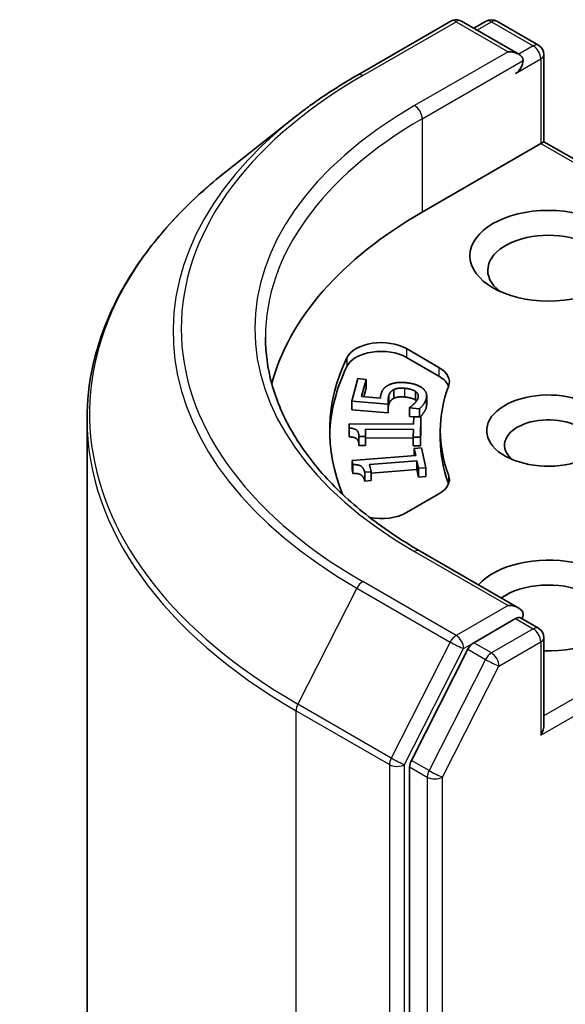
# Model space of a CAD drawing. Units: millimetres. Extents: x 7 to 8464, y 4 to 1971.
# Drawn here: x 120 to 122, y 68 to 71 of the extents above; entities that cross this region are included whole.
import ezdxf

# ---------------------------------------------------------------- set-up
doc = ezdxf.new("R2010")
doc.units = ezdxf.units.MM
doc.header["$LTSCALE"] = 0.5
doc.layers.add('Visible (ISO)', color=7, linetype='Continuous', lineweight=35)
doc.layers.add('Visible Narrow (ISO)', color=7, linetype='Continuous', lineweight=25)

msp = doc.modelspace()

# ---------------------------------------------------------------- linework, layer by layer
at = {"layer": 'Visible (ISO)'}
for p, q in [((121.0158, 70.6783), (121.2536, 70.8156)), ((121.4269, 70.7313), (121.2809, 70.8156)), ((121.3437, 70.8155), (121.3123, 70.7974)), ((121.371, 70.8155), (121.4776, 70.754)), ((121.4912, 70.7304), (121.4912, 70.5086)), ((120.8534, 70.5686), (120.6814, 70.4326)), ((121.4832, 70.504), (121.4912, 70.5086)), ((121.4912, 70.5086), (122.1132, 70.1495)), ((121.1811, 70.3295), (121.4832, 70.504)), ((121.1411, 69.9815), (121.2236, 69.9339)), ((121.1411, 69.9592), (121.2236, 69.9116)), ((121.0019, 69.8482), (121.0171, 69.9051)), ((121.0171, 69.9051), (121.0382, 69.9033)), ((121.0382, 69.9033), (121.0266, 69.8597)), ((121.0382, 69.881), (121.0324, 69.8592)), ((121.0382, 69.9033), (121.0382, 69.881)), ((121.0266, 69.8597), (121.0745, 69.8554)), ((121.1084, 69.8771), (121.1084, 69.8548)), ((121.1638, 69.8728), (121.1638, 69.8505)), ((121.1924, 69.8613), (121.1924, 69.839)), ((121.0019, 69.8482), (121.0019, 69.826)), ((121.0945, 69.84), (121.0019, 69.8482)), ((121.0945, 69.84), (121.0945, 69.8177)), ((121.1485, 69.8308), (121.1488, 69.8318)), ((121.1485, 69.8308), (121.1485, 69.8085)), ((121.174, 69.8285), (121.1485, 69.8308)), ((121.0945, 69.8177), (121.0019, 69.826)), ((121.1593, 69.8075), (121.1485, 69.8085)), ((121.1589, 69.7891), (121.1593, 69.8077)), ((121.1593, 69.8077), (121.1778, 69.8076)), ((121.174, 69.8285), (121.174, 69.8076)), ((121.1778, 69.8076), (121.1767, 69.7564)), ((121.1778, 69.8076), (121.1778, 69.7853)), ((120.3271, 61.7273), (120.3271, 69.8019)), ((120.9948, 69.7794), (120.995, 69.7903)), ((120.995, 69.7903), (121.1589, 69.7891)), ((121.1778, 69.7853), (121.1767, 69.7341)), ((120.9948, 69.7794), (120.9948, 69.7571)), ((121.0197, 69.7575), (121.0197, 69.7353)), ((121.0363, 69.7574), (121.0197, 69.7575)), ((121.0367, 69.7765), (121.0363, 69.7574)), ((121.0363, 69.7574), (121.0363, 69.7351)), ((121.0367, 69.7765), (121.0367, 69.7542)), ((121.1586, 69.7756), (121.0367, 69.7765)), ((121.1582, 69.7565), (121.1586, 69.7756)), ((121.1582, 69.7565), (121.1582, 69.7343)), ((121.1767, 69.7564), (121.1582, 69.7565)), ((121.1767, 69.7564), (121.1767, 69.7341)), ((121.2271, 69.7728), (121.2271, 69.7506)), ((121.0363, 69.7351), (121.0197, 69.7353)), ((121.0367, 69.7542), (121.0363, 69.7351)), ((121.1582, 69.7533), (121.0367, 69.7542)), ((121.1767, 69.7341), (121.1582, 69.7343)), ((121.0022, 69.697), (121.1647, 69.7091)), ((121.1605, 69.7276), (121.1789, 69.7289)), ((121.1605, 69.7276), (121.1605, 69.7088)), ((121.1647, 69.7091), (121.1605, 69.7276)), ((121.1789, 69.7289), (121.1903, 69.6781)), ((121.0022, 69.697), (121.0022, 69.6747)), ((121.0046, 69.6862), (121.0022, 69.697)), ((121.0046, 69.6862), (121.0046, 69.6639)), ((121.1677, 69.6957), (121.0468, 69.6867)), ((121.0468, 69.6867), (121.051, 69.6678)), ((121.1677, 69.6957), (121.1677, 69.6734)), ((121.1719, 69.6768), (121.1677, 69.6957)), ((121.0046, 69.6639), (121.0022, 69.6747)), ((121.051, 69.6678), (121.0345, 69.6666)), ((121.0345, 69.6666), (121.0345, 69.6443)), ((121.1677, 69.6734), (121.051, 69.6647)), ((121.051, 69.6678), (121.051, 69.6455)), ((121.1719, 69.6545), (121.1677, 69.6734)), ((121.1903, 69.6781), (121.1719, 69.6768)), ((121.1719, 69.6768), (121.1719, 69.6545)), ((121.1903, 69.6559), (121.1719, 69.6545)), ((121.1903, 69.6781), (121.1903, 69.6559)), ((121.051, 69.6455), (121.0345, 69.6443)), ((121.2236, 69.6118), (121.1411, 69.5642)), ((121.4269, 69.321), (121.1754, 69.4661)), ((121.4189, 69.2941), (121.3123, 69.2325)), ((121.4317, 69.2959), (121.4776, 69.2694)), ((121.4912, 69.024), (121.4912, 69.2458)), ((121.2975, 69.216), (121.1534, 68.9331)), ((121.149, 68.9163), (121.149, 60.8685))]:
    msp.add_line(p, q, dxfattribs=at)
for centre, start, end in [((121.2673, 70.792), 60, 120), ((121.3573, 70.7919), 60, 120), ((121.4639, 70.7304), 0, 60), ((121.4639, 69.2458), 0, 60)]:
    msp.add_arc(centre, 0.0273, start, end, dxfattribs=at)
for centre, major_axis, start_param, end_param in [((121.3997, 70.7155), (0.0386, 0), 0, 1.570796), ((121.4189, 70.7044), (-0.0136, -0.0236), 0.785398, 2.356194), ((122.1453, 69.7728), (-1.3636, 0), 5.497787, 6.130219), ((121.5025, 70.1811), (-0.1545, 0), 2.494185, 6.930593), ((121.0768, 69.9444), (-0.0909, 0), 3.926991, 6.011947), ((122.1453, 69.7728), (-1.2, 0), 6.011947, 6.520887), ((121.0768, 69.9221), (-0.0909, 0), 3.926991, 6.011947), ((122.1453, 69.7506), (-1.2, 0), 6.011947, 6.267114), ((121.1593, 69.8967), (0.0909, 0), 6.068867, 7.068583), ((121.1593, 69.8745), (0.0909, 0), 0.213756, 0.785398), ((122.1453, 69.7728), (-0.9182, 0), 6.068867, 6.497504), ((121.5025, 69.7728), (-0.1572, 0), 4.220278, 8.397621), ((121.5025, 69.7357), (-0.1118, 0), 3.926991, 6.881593), ((122.1453, 69.7506), (-0.9182, 0), 0, 0.214319), ((121.1593, 69.6489), (0.0909, 0), 5.497787, 6.497504), ((121.1593, 69.6267), (0.0909, 0), 0.213756, 0.214319), ((121.0768, 69.6013), (-0.0909, 0), 1.240832, 2.356194), ((121.5025, 69.3275), (0.2, 0), 4.655875, 8.951579), ((121.5025, 69.2904), (0.1545, 0), 5.635778, 8.742939), ((121.3997, 69.3052), (0.0386, 0), 0, 1.570796), ((121.4189, 69.3163), (0.0136, -0.0236), 0.159548, 0.785398), ((121.3123, 69.2103), (0.0136, 0.0236), 0.785398, 1.661456), ((121.4639, 69.0083), (0.0193, 0.0334), 4.712389, 5.497787), ((121.1682, 68.9274), (0.0136, 0.0236), 1.661456, 2.356194)]:
    msp.add_ellipse(centre, major_axis=major_axis, ratio=0.57735, start_param=start_param, end_param=end_param, dxfattribs=at)
msp.add_ellipse((121.5025, 70.2182), major_axis=(0.2, 0), ratio=0.57735, dxfattribs=at)
for points, degree, knots in [([(120.8534, 70.5686), (120.8632, 70.5764), (120.8733, 70.5841), (120.8938, 70.5994), (120.9042, 70.6069), (120.9255, 70.6217), (120.9364, 70.629), (120.9584, 70.6434), (120.9696, 70.6506), (120.9924, 70.6646), (121.004, 70.6715), (121.0158, 70.6783)], 3, [4.5571281, 4.5571281, 4.5571281, 4.5571281, 4.5881802, 4.5881802, 4.6192324, 4.6192324, 4.6502846, 4.6502846, 4.6813368, 4.6813368, 4.712389, 4.712389, 4.712389, 4.712389]), ([(120.6814, 70.4326), (120.6362, 70.3967), (120.5948, 70.3592), (120.5202, 70.2812), (120.4871, 70.2407), (120.4298, 70.1574), (120.4056, 70.1145), (120.3666, 70.0272), (120.3519, 69.9827), (120.3321, 69.8927), (120.3271, 69.8473), (120.3271, 69.8019)], 3, [1.7260572, 1.7260572, 1.7260572, 1.7260572, 1.8520847, 1.8520847, 1.9781121, 1.9781121, 2.1041396, 2.1041396, 2.230167, 2.230167, 2.3561945, 2.3561945, 2.3561945, 2.3561945]), ([(121.1754, 69.4661), (121.125, 69.4953), (121.0787, 69.5266), (120.9954, 69.5928), (120.9584, 69.6277), (120.8946, 69.7), (120.8678, 69.7374), (120.8248, 69.8138), (120.8086, 69.8527), (120.7871, 69.9312), (120.7817, 69.9708), (120.7817, 70.0104)], 3, [3.1415927, 3.1415927, 3.1415927, 3.1415927, 3.2986723, 3.2986723, 3.4557519, 3.4557519, 3.6128316, 3.6128316, 3.7699112, 3.7699112, 3.9269908, 3.9269908, 3.9269908, 3.9269908]), ([(121.1915, 69.8325), (121.1895, 69.8251), (121.1806, 69.8121), (121.1756, 69.8076)], 2, [0, 0, 0, 1, 1.861046, 1.861046, 1.861046]), ([(121.0197, 69.7371), (121.0194, 69.7465), (121.0095, 69.7564), (120.9948, 69.7571)], 2, [0.086693, 0.086693, 0.086693, 1, 2, 2, 2]), ([(121.4189, 69.2941), (121.4214, 69.2955), (121.424, 69.2964), (121.4286, 69.297), (121.4306, 69.2966), (121.4317, 69.2959)], 3, [0.18514723, 0.18514723, 0.18514723, 0.18514723, 0.19652842, 0.19652842, 0.20790962, 0.20790962, 0.20790962, 0.20790962])]:
    msp.add_open_spline(points, degree=degree, knots=knots, dxfattribs=at)
for points in [[(121.076, 69.8649), (121.0781, 69.8729), (121.0856, 69.8835), (121.0936, 69.888)], [(121.0936, 69.888), (121.1017, 69.8925), (121.1235, 69.8962), (121.1399, 69.8948)], [(121.1359, 69.8807), (121.1263, 69.8815), (121.1133, 69.8796), (121.1084, 69.8771)], [(121.1638, 69.8728), (121.1591, 69.8759), (121.1455, 69.8798), (121.1359, 69.8807)], [(121.1399, 69.8948), (121.1528, 69.8936), (121.1737, 69.8869), (121.1806, 69.8818)], [(121.1806, 69.8818), (121.1876, 69.8767), (121.1936, 69.8628), (121.1915, 69.8547)], [(121.0745, 69.8554), (121.0746, 69.858), (121.0754, 69.8629), (121.076, 69.8649)], [(121.0956, 69.8609), (121.0941, 69.8552), (121.0941, 69.8435), (121.0945, 69.84)], [(121.1084, 69.8771), (121.1031, 69.8746), (121.097, 69.8662), (121.0956, 69.8609)], [(121.1084, 69.8548), (121.1031, 69.8523), (121.097, 69.8439), (121.0956, 69.8386)], [(121.1359, 69.8584), (121.1263, 69.8593), (121.1133, 69.8573), (121.1084, 69.8548)], [(121.1638, 69.8505), (121.1591, 69.8536), (121.1455, 69.8576), (121.1359, 69.8584)], [(121.1614, 69.8421), (121.165, 69.846), (121.1695, 69.8525), (121.1707, 69.8568)], [(121.1707, 69.8568), (121.1718, 69.861), (121.1687, 69.8694), (121.1638, 69.8728)], [(121.0956, 69.8386), (121.0949, 69.8358), (121.0945, 69.833)], [(121.1488, 69.8318), (121.1512, 69.8332), (121.1581, 69.8387), (121.1614, 69.8421)], [(121.1666, 69.8483), (121.1653, 69.8494), (121.1638, 69.8505)], [(121.1915, 69.8547), (121.1895, 69.8473), (121.1799, 69.8334), (121.174, 69.8285)], [(121.1924, 69.839), (121.1924, 69.8358), (121.1915, 69.8325)], [(121.0197, 69.7575), (121.0199, 69.7683), (121.0095, 69.7786), (120.9948, 69.7794)], [(121.0345, 69.6666), (121.0321, 69.6773), (121.0193, 69.6866), (121.0046, 69.6862)], [(121.0345, 69.6443), (121.0321, 69.655), (121.0193, 69.6643), (121.0046, 69.6639)]]:
    msp.add_open_spline(points, degree=2, dxfattribs=at)
at = {"layer": 'Visible Narrow (ISO)'}
for p, q in [((121.0294, 70.6769), (121.2673, 70.8142)), ((121.2673, 70.8142), (121.3997, 70.7378)), ((121.3203, 70.7928), (121.3573, 70.8142)), ((121.3573, 70.8142), (121.4639, 70.7526)), ((121.3997, 70.7378), (121.1618, 70.6005)), ((121.4639, 70.7526), (121.4269, 70.7313)), ((121.1811, 70.5671), (121.4382, 70.7155)), ((121.4189, 70.6821), (121.4832, 70.7192)), ((121.4832, 70.7192), (121.4832, 70.504)), ((121.1811, 70.5671), (121.1811, 70.3295)), ((121.4832, 70.504), (122.0939, 70.1514)), ((121.1411, 69.9815), (121.1411, 69.9592)), ((120.9892, 69.9585), (120.9892, 69.9362)), ((121.2236, 69.9339), (121.2236, 69.9116)), ((121.1359, 69.8807), (121.1359, 69.8584)), ((121.0956, 69.8609), (121.0956, 69.8386)), ((121.1915, 69.8547), (121.1915, 69.8325)), ((121.2482, 69.6601), (121.2482, 69.6378)), ((121.1618, 69.4648), (121.3997, 69.3275)), ((121.2673, 69.251), (121.0294, 69.3884)), ((122.0994, 69.3975), (121.4912, 69.0463)), ((121.0146, 69.3718), (120.8642, 69.0765)), ((121.0146, 69.3718), (121.2525, 69.2345)), ((121.4832, 68.9972), (122.1187, 69.3641)), ((121.3997, 69.3275), (121.2673, 69.251)), ((121.4189, 69.2941), (121.4639, 69.2681)), ((121.4639, 69.2681), (121.3573, 69.2065)), ((121.2525, 69.2345), (121.102, 68.9391)), ((121.2866, 69.2176), (121.3123, 69.2325)), ((121.3573, 69.2065), (121.3123, 69.2325)), ((121.3766, 69.1731), (121.4832, 69.2347)), ((121.4832, 69.2347), (121.4832, 68.9972)), ((121.1361, 68.9223), (121.2866, 69.2176)), ((121.2975, 69.216), (121.3425, 69.19)), ((121.3425, 69.19), (121.1984, 68.9071)), ((121.2325, 68.8903), (121.3766, 69.1731)), ((120.8597, 69.0596), (121.0975, 68.9223)), ((120.8597, 60.985), (120.8597, 69.0596)), ((121.102, 68.9391), (120.8642, 69.0765)), ((121.1984, 68.9071), (121.1534, 68.9331)), ((121.0975, 68.9223), (121.0975, 60.8477)), ((121.1361, 60.8477), (121.1361, 68.9223)), ((121.149, 68.9163), (121.194, 68.8903)), ((121.194, 68.8903), (121.194, 60.8426)), ((121.2325, 60.8426), (121.2325, 68.8903))]:
    msp.add_line(p, q, dxfattribs=at)
for centre, major_axis, ratio, start_param, end_param in [((121.2673, 70.792), (-0.0136, 0.0236), 0.57735, 5.497787, 6.283185), ((121.2673, 70.792), (0.0136, 0.0236), 0.57735, 0, 0.785398), ((121.3573, 70.7919), (-0.0136, 0.0236), 0.57735, 5.497787, 6.283185), ((121.3573, 70.7919), (0.0136, 0.0236), 0.57735, 0, 0.785398), ((121.4639, 70.7304), (0.0136, 0.0236), 0.57735, 0, 0.785398), ((121.4639, 70.7304), (0.0136, -0.0236), 0.57735, 0.785398, 2.356194), ((121.4639, 70.7304), (0.0273, 0), 0.57735, 5.497787, 6.283185), ((122.1453, 70.0326), (-1.5781, 0), 0.57735, 5.497787, 7.068583), ((121.0294, 70.6546), (-0.0136, 0.0236), 0.57735, 5.497787, 6.283185), ((122.1453, 70.0326), (-1.3909, 0), 0.57735, 5.497787, 7.068583), ((121.1618, 70.5782), (-0.0136, 0.0236), 0.57735, 3.926991, 5.497787), ((122.1453, 70.0246), (-1.5991, 0), 0.57735, 5.653048, 7.068583), ((122.1453, 70.0104), (-1.3636, 0), 0.57735, 5.497787, 6.283185), ((122.1453, 69.8161), (-1.8119, 0), 0.57735, 5.653048, 7.068583), ((122.1453, 69.8019), (-1.8182, 0), 0.57735, 0, 0.785398), ((121.1618, 69.4425), (0.0136, 0.0236), 0.57735, 0, 0.785398), ((121.0294, 69.3661), (-0.0136, -0.0236), 0.57735, 3.926991, 4.803049), ((121.4639, 69.2458), (0.0136, 0.0236), 0.57735, 0, 0.785398), ((121.4639, 69.2458), (0.0136, -0.0236), 0.57735, 0.785398, 2.356194), ((121.2673, 69.2288), (-0.0136, -0.0236), 0.57735, 3.926991, 4.803049), ((121.2673, 69.2288), (-0.0243, 0.0124), 0.073922, 0.953375, 2.524172), ((121.2673, 69.2288), (0.0136, -0.0236), 0.57735, 0.785398, 2.356194), ((121.4639, 69.2458), (0.0273, 0), 0.57735, 5.497787, 6.283185), ((121.3573, 69.1843), (-0.0136, -0.0236), 0.57735, 3.926991, 4.803049), ((121.3573, 69.1843), (0.0136, -0.0236), 0.57735, 0.785398, 2.356194), ((121.3573, 69.1843), (-0.0243, 0.0124), 0.073922, 0.953375, 2.524172), ((120.879, 69.0708), (0.0136, 0.0236), 0.57735, 1.661456, 2.356194), ((121.1168, 68.9334), (-0.0136, -0.0236), 0.57735, 4.803049, 5.497787), ((121.1168, 68.9334), (0.0243, -0.0124), 0.073922, 4.094968, 5.665764), ((121.1168, 68.9334), (-0.0273, 0), 0.57735, 0.785398, 2.356194), ((121.2132, 68.9014), (-0.0136, -0.0236), 0.57735, 4.803049, 5.497787), ((121.2132, 68.9014), (0.0243, -0.0124), 0.073922, 4.094968, 5.665764), ((121.2132, 68.9014), (-0.0273, 0), 0.57735, 0.785398, 2.356194)]:
    msp.add_ellipse(centre, major_axis=major_axis, ratio=ratio, start_param=start_param, end_param=end_param, dxfattribs=at)

doc.saveas('drawing.dxf')
